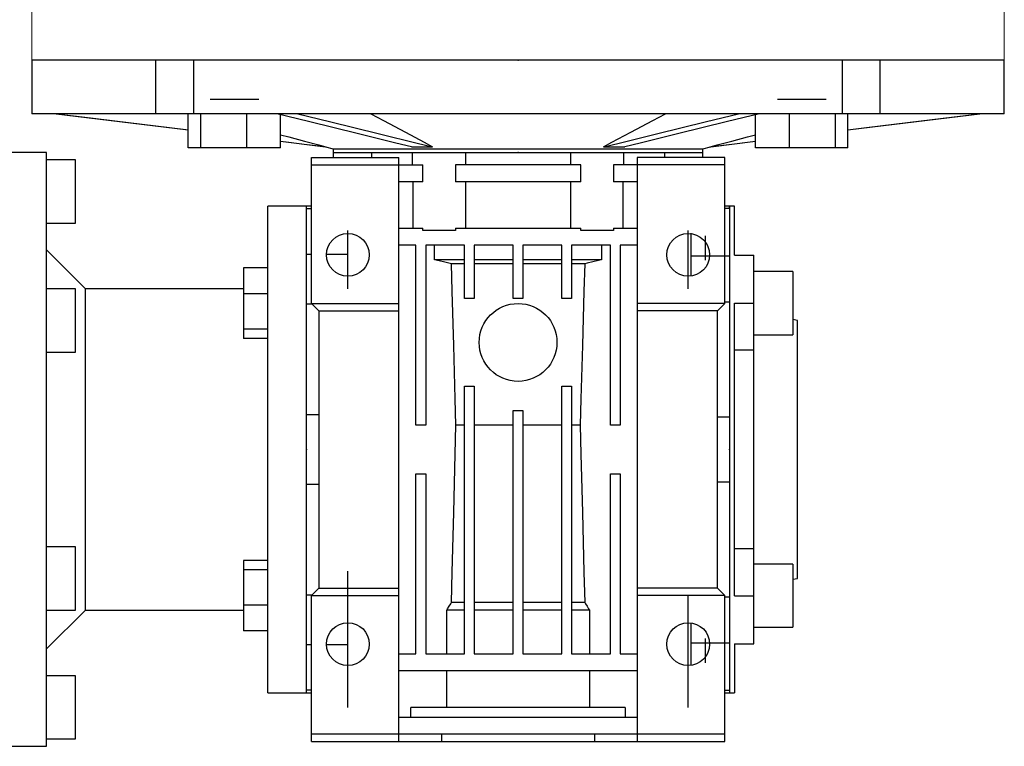
# Model space of a CAD drawing. Extents: x -2316 to 712, y -526 to 1659.
# Drawn here: x -1124 to -922, y 541 to 690 of the extents above; entities that cross this region are included whole.
import ezdxf

# ---------------------------------------------------------------- set-up
doc = ezdxf.new("R2010")
doc.units = 0
doc.header["$MEASUREMENT"] = 0
doc.layers.add('AM_0', color=7, linetype='Continuous', lineweight=30)

msp = doc.modelspace()

# ---------------------------------------------------------------- linework, layer by layer
for p, q in [((-1121.74, 682.08), (-1121.74, 671.08)), ((-921.74, 682.08), (-1121.74, 682.08)), ((-1096.23, 671.08), (-1096.23, 682.08)), ((-1088.46, 671.08), (-1088.46, 682.08)), ((-955.03, 671.08), (-955.03, 682.08)), ((-947.25, 671.08), (-947.25, 682.08)), ((-921.74, 671.08), (-921.74, 682.08)), ((-1085.08, 674.08), (-1075.08, 674.08)), ((-968.4, 674.08), (-958.4, 674.08)), ((-921.74, 671.08), (-1121.74, 671.08)), ((-1116.74, 671.08), (-1089.56, 667.74)), ((-1089.56, 664.08), (-1089.56, 671.08)), ((-1087.02, 664.08), (-1087.02, 671.08)), ((-1077.54, 664.08), (-1077.54, 671.08)), ((-1070.6, 664.08), (-1070.6, 670.88)), ((-972.88, 664.08), (-972.88, 670.88)), ((-965.94, 664.08), (-965.94, 671.08)), ((-956.46, 664.08), (-956.46, 671.08)), ((-953.92, 667.74), (-926.74, 671.08)), ((-953.92, 664.08), (-953.92, 671.08)), ((-1070.6, 665.41), (-1061.37, 664.28)), ((-1061.37, 664.28), (-1061.26, 664.28)), ((-1061.34, 664.28), (-1059.74, 663.85)), ((-1043.68, 664.28), (-1039.34, 664.28)), ((-1004.14, 664.28), (-999.8, 664.28)), ((-983.74, 663.85), (-982.14, 664.28)), ((-982.22, 664.28), (-982.11, 664.28)), ((-982.11, 664.28), (-972.88, 665.41)), ((-1118.74, 663.08), (-1126.74, 663.08)), ((-1118.74, 541.08), (-1118.74, 663.08)), ((-1070.6, 664.08), (-1089.56, 664.08)), ((-1059.74, 663.85), (-1059.74, 663.08)), ((-1059.74, 663.85), (-983.74, 663.85)), ((-1059.74, 663.08), (-983.74, 663.08)), ((-1059.74, 663.08), (-1059.74, 662.08)), ((-1051.84, 662.08), (-1051.84, 663.08)), ((-1043.49, 663.08), (-1043.49, 660.58)), ((-1032.5, 660.58), (-1032.5, 663.08)), ((-1010.98, 663.08), (-1010.98, 660.58)), ((-999.99, 660.58), (-999.99, 663.08)), ((-991.64, 663.08), (-991.64, 662.08)), ((-983.74, 663.08), (-983.74, 663.85)), ((-983.74, 662.08), (-983.74, 663.08)), ((-953.92, 664.08), (-972.88, 664.08)), ((-1112.74, 661.58), (-1118.74, 661.58)), ((-1112.74, 648.58), (-1112.74, 661.58)), ((-1064.24, 662.08), (-1046.24, 662.08)), ((-1064.24, 632.08), (-1064.24, 662.08)), ((-1064.24, 660.58), (-1041.35, 660.58)), ((-1046.24, 542.08), (-1046.24, 662.08)), ((-1041.35, 657.08), (-1041.35, 660.58)), ((-1034.63, 660.58), (-1034.63, 657.08)), ((-1008.85, 660.58), (-1034.63, 660.58)), ((-1008.85, 657.08), (-1008.85, 660.58)), ((-979.24, 660.58), (-1002.13, 660.58)), ((-1002.13, 660.58), (-1002.13, 657.08)), ((-979.24, 662.08), (-997.24, 662.08)), ((-997.24, 662.08), (-997.24, 542.08)), ((-979.24, 632.08), (-979.24, 662.08)), ((-1041.35, 657.08), (-1046.24, 657.08)), ((-1043.3, 647.58), (-1043.3, 657.08)), ((-1008.85, 657.08), (-1034.63, 657.08)), ((-1032.5, 647.58), (-1032.5, 657.08)), ((-1010.98, 657.08), (-1010.98, 647.58)), ((-997.24, 657.08), (-1002.13, 657.08)), ((-1000.18, 657.08), (-1000.18, 647.58)), ((-1065.24, 652.08), (-1073.24, 652.08)), ((-1073.24, 552.08), (-1073.24, 652.08)), ((-1064.24, 652.08), (-1065.24, 652.08)), ((-1065.24, 552.08), (-1065.24, 652.08)), ((-978.24, 652.08), (-979.24, 652.08)), ((-977.24, 652.08), (-978.24, 652.08)), ((-978.24, 652.08), (-978.24, 552.08)), ((-978.24, 651.64), (-978.24, 652.08)), ((-977.24, 642.04), (-977.24, 652.08)), ((-1065.24, 651.57), (-1064.24, 651.57)), ((-979.24, 651.64), (-978.24, 651.64)), ((-1118.74, 648.58), (-1112.74, 648.58)), ((-1056.74, 635.08), (-1056.74, 647.08)), ((-1046.24, 647.58), (-1041.35, 647.58)), ((-1041.35, 647.08), (-1041.35, 647.58)), ((-1034.63, 647.08), (-1041.35, 647.08)), ((-1034.63, 647.58), (-1008.85, 647.58)), ((-1034.63, 647.58), (-1034.63, 647.08)), ((-1008.85, 647.08), (-1008.85, 647.58)), ((-1002.13, 647.08), (-1008.85, 647.08)), ((-1002.13, 647.58), (-997.24, 647.58)), ((-1002.13, 647.58), (-1002.13, 647.08)), ((-986.74, 635.08), (-986.74, 647.08)), ((-986.24, 646.5), (-986.24, 637.72)), ((-1042.74, 644.08), (-1046.24, 644.08)), ((-1042.74, 607.08), (-1042.74, 644.08)), ((-1032.74, 644.08), (-1040.74, 644.08)), ((-1040.74, 644.08), (-1040.74, 607.08)), ((-1038.93, 641.08), (-1038.93, 644.08)), ((-1032.74, 633.08), (-1032.74, 644.08)), ((-1022.74, 644.08), (-1030.74, 644.08)), ((-1030.74, 644.08), (-1030.74, 633.08)), ((-1022.74, 633.08), (-1022.74, 644.08)), ((-1012.74, 644.08), (-1020.74, 644.08)), ((-1020.74, 644.08), (-1020.74, 633.08)), ((-1012.74, 633.08), (-1012.74, 644.08)), ((-1010.74, 644.08), (-1010.74, 633.08)), ((-1002.74, 644.08), (-1010.74, 644.08)), ((-1004.55, 644.08), (-1004.55, 641.08)), ((-1002.74, 607.08), (-1002.74, 644.08)), ((-997.24, 644.08), (-1000.74, 644.08)), ((-1000.74, 644.08), (-1000.74, 607.08)), ((-983.24, 645.96), (-983.24, 640.96)), ((-1110.74, 635.08), (-1118.74, 643.08)), ((-1064.24, 642.13), (-1065.24, 642.13)), ((-1056.74, 642.13), (-1061.14, 642.13)), ((-977.24, 642.04), (-973.24, 642.04)), ((-973.24, 562.12), (-973.24, 642.04)), ((-1032.74, 641.08), (-1038.93, 641.08)), ((-1032.74, 640.23), (-1035.44, 640.23)), ((-1022.74, 641.08), (-1030.74, 641.08)), ((-1022.74, 640.23), (-1030.74, 640.23)), ((-1012.74, 641.08), (-1020.74, 641.08)), ((-1012.74, 640.23), (-1020.74, 640.23)), ((-1004.55, 641.08), (-1010.74, 641.08)), ((-1008.04, 640.23), (-1010.74, 640.23)), ((-978.24, 641.81), (-986.24, 641.81)), ((-978.24, 641.81), (-978.24, 632.44)), ((-1073.24, 639.38), (-1078.24, 639.38)), ((-1078.24, 639.38), (-1078.24, 624.88)), ((-965.24, 638.63), (-973.24, 638.63)), ((-965.24, 638.63), (-965.24, 625.63)), ((-1112.74, 635.08), (-1118.74, 635.08)), ((-1112.74, 622.08), (-1112.74, 635.08)), ((-1078.24, 635.08), (-1110.74, 635.08)), ((-1110.74, 569.08), (-1110.74, 635.08)), ((-1073.24, 634.08), (-1078.24, 634.08)), ((-1065.24, 632.01), (-1064.17, 632.01)), ((-1064.24, 632.08), (-1046.24, 632.08)), ((-1064.24, 632.08), (-1062.74, 630.58)), ((-1030.74, 633.08), (-1032.74, 633.08)), ((-1020.74, 633.08), (-1022.74, 633.08)), ((-1010.74, 633.08), (-1012.74, 633.08)), ((-979.24, 632.08), (-997.24, 632.08)), ((-980.74, 630.58), (-979.24, 632.08)), ((-979.24, 632.44), (-978.24, 632.44)), ((-977.24, 572.02), (-977.24, 632.14)), ((-977.24, 632.14), (-973.24, 632.14)), ((-1062.74, 630.58), (-1046.24, 630.58)), ((-1062.74, 630.58), (-1062.74, 573.58)), ((-980.74, 630.58), (-997.24, 630.58)), ((-980.74, 573.58), (-980.74, 630.58)), ((-964.24, 628.58), (-965.24, 628.76)), ((-964.24, 575.58), (-964.24, 628.58)), ((-1073.24, 626.83), (-1078.24, 626.83)), ((-1073.24, 624.88), (-1078.24, 624.88)), ((-973.24, 625.63), (-965.24, 625.63)), ((-1118.74, 622.08), (-1112.74, 622.08)), ((-973.24, 622.46), (-977.24, 622.46)), ((-1032.74, 560.08), (-1032.74, 615.08)), ((-1032.74, 615.08), (-1030.74, 615.08)), ((-1030.74, 615.08), (-1030.74, 560.08)), ((-1012.74, 560.08), (-1012.74, 615.08)), ((-1012.74, 615.08), (-1010.74, 615.08)), ((-1010.74, 615.08), (-1010.74, 560.08)), ((-1022.74, 560.08), (-1022.74, 610.08)), ((-1022.74, 610.08), (-1020.74, 610.08)), ((-1020.74, 610.08), (-1020.74, 560.08)), ((-1062.74, 609.23), (-1065.24, 609.23)), ((-978.24, 608.71), (-980.74, 608.71)), ((-978.24, 608.71), (-978.24, 595.45)), ((-1040.74, 607.08), (-1042.74, 607.08)), ((-1032.74, 607.08), (-1034.52, 607.08)), ((-1022.74, 607.08), (-1030.74, 607.08)), ((-1012.74, 607.08), (-1020.74, 607.08)), ((-1008.96, 607.08), (-1010.74, 607.08)), ((-1000.74, 607.08), (-1002.74, 607.08)), ((-1042.74, 560.08), (-1042.74, 597.08)), ((-1042.74, 597.08), (-1040.74, 597.08)), ((-1040.74, 597.08), (-1040.74, 560.08)), ((-1002.74, 560.08), (-1002.74, 597.08)), ((-1002.74, 597.08), (-1000.74, 597.08)), ((-1000.74, 597.08), (-1000.74, 560.08)), ((-980.74, 595.45), (-978.24, 595.45)), ((-1065.24, 594.93), (-1062.74, 594.93)), ((-1112.74, 582.08), (-1118.74, 582.08)), ((-1112.74, 569.08), (-1112.74, 582.08)), ((-977.24, 581.7), (-973.24, 581.7)), ((-1073.24, 579.28), (-1078.24, 579.28)), ((-1078.24, 579.28), (-1078.24, 564.78)), ((-1073.24, 577.34), (-1078.24, 577.34)), ((-965.24, 578.53), (-973.24, 578.53)), ((-965.24, 578.53), (-965.24, 565.53)), ((-1056.74, 549.08), (-1056.74, 577.08)), ((-965.24, 575.4), (-964.24, 575.58)), ((-1062.74, 573.58), (-1064.24, 572.08)), ((-1062.74, 573.58), (-1046.24, 573.58)), ((-980.74, 573.58), (-997.24, 573.58)), ((-979.24, 572.08), (-980.74, 573.58)), ((-1064.17, 572.15), (-1065.24, 572.15)), ((-1064.24, 542.08), (-1064.24, 572.08)), ((-1064.24, 572.08), (-1046.24, 572.08)), ((-979.24, 572.08), (-997.24, 572.08)), ((-986.74, 549.08), (-986.74, 572.08)), ((-979.24, 542.08), (-979.24, 572.08)), ((-978.24, 571.72), (-979.24, 571.72)), ((-978.24, 571.72), (-978.24, 562.35)), ((-977.24, 572.02), (-973.24, 572.02)), ((-1118.74, 561.08), (-1110.74, 569.08)), ((-1118.74, 569.08), (-1112.74, 569.08)), ((-1110.74, 569.08), (-1078.24, 569.08)), ((-1073.24, 570.09), (-1078.24, 570.09)), ((-1036.41, 560.08), (-1036.41, 569.08)), ((-1032.74, 569.08), (-1036.41, 569.08)), ((-1032.74, 570.65), (-1035.44, 570.65)), ((-1022.74, 570.65), (-1030.74, 570.65)), ((-1022.74, 569.08), (-1030.74, 569.08)), ((-1012.74, 570.65), (-1020.74, 570.65)), ((-1012.74, 569.08), (-1020.74, 569.08)), ((-1008.04, 570.65), (-1010.74, 570.65)), ((-1007.07, 569.08), (-1010.74, 569.08)), ((-1007.07, 569.08), (-1007.07, 560.08)), ((-986.24, 566.44), (-986.24, 557.66)), ((-973.24, 565.53), (-965.24, 565.53)), ((-1073.24, 564.78), (-1078.24, 564.78)), ((-983.24, 563.2), (-983.24, 558.2)), ((-1065.24, 562.03), (-1064.24, 562.03)), ((-1061.14, 562.03), (-1056.74, 562.03)), ((-986.24, 562.35), (-978.24, 562.35)), ((-977.24, 562.12), (-977.24, 552.08)), ((-977.24, 562.12), (-973.24, 562.12)), ((-1046.24, 560.08), (-1042.74, 560.08)), ((-1040.74, 560.08), (-1032.74, 560.08)), ((-1030.74, 560.08), (-1022.74, 560.08)), ((-1020.74, 560.08), (-1012.74, 560.08)), ((-1010.74, 560.08), (-1002.74, 560.08)), ((-1000.74, 560.08), (-997.24, 560.08)), ((-1112.74, 555.58), (-1118.74, 555.58)), ((-1112.74, 542.58), (-1112.74, 555.58)), ((-997.24, 556.58), (-1046.24, 556.58)), ((-1036.41, 549.08), (-1036.41, 556.58)), ((-1007.07, 556.58), (-1007.07, 549.08)), ((-1073.24, 552.08), (-1065.24, 552.08)), ((-1064.24, 552.59), (-1065.24, 552.59)), ((-1065.24, 552.08), (-1064.24, 552.08)), ((-978.24, 552.52), (-979.24, 552.52)), ((-979.24, 552.08), (-978.24, 552.08)), ((-978.24, 552.52), (-978.24, 552.08)), ((-978.24, 552.08), (-977.24, 552.08)), ((-999.71, 549.08), (-1043.77, 549.08)), ((-1043.77, 547.08), (-1043.77, 549.08)), ((-999.71, 549.08), (-999.71, 547.08)), ((-1046.24, 547.08), (-997.24, 547.08)), ((-979.24, 543.58), (-1064.24, 543.58)), ((-1037.5, 543.58), (-1037.5, 542.08)), ((-1005.98, 542.08), (-1005.98, 543.58)), ((-1126.74, 541.08), (-1118.74, 541.08)), ((-1118.74, 542.58), (-1112.74, 542.58)), ((-1064.24, 542.08), (-979.24, 542.08))]:
    msp.add_line(p, q)
for points in [[(-1116.71, 671.08), (-1111.41, 670.43), (-1101.84, 669.25), (-1093.4, 668.22), (-1089.55, 667.75)], [(-1043.68, 664.28), (-1046.85, 665.06), (-1054.55, 666.95), (-1064.84, 669.47), (-1071.39, 671.08)], [(-1067.06, 671.08), (-1060.51, 669.47), (-1050.22, 666.95), (-1042.52, 665.06), (-1039.35, 664.28)], [(-1052.03, 671.08), (-1049.44, 669.69), (-1044.9, 667.26), (-1041.05, 665.2), (-1039.34, 664.28)], [(-1004.14, 664.28), (-1002.43, 665.2), (-998.58, 667.26), (-994.04, 669.69), (-991.45, 671.08)], [(-1004.13, 664.28), (-1000.96, 665.06), (-993.26, 666.95), (-982.97, 669.47), (-976.42, 671.08)], [(-972.09, 671.08), (-978.64, 669.47), (-988.93, 666.95), (-996.63, 665.06), (-999.8, 664.28)], [(-953.94, 667.75), (-950.08, 668.22), (-941.65, 669.25), (-932.07, 670.43), (-926.77, 671.08)], [(-1070.57, 666.77), (-1068.89, 666.32), (-1065.69, 665.47), (-1062.69, 664.66), (-1061.26, 664.28)], [(-982.22, 664.28), (-980.79, 664.66), (-977.79, 665.47), (-974.59, 666.32), (-972.91, 666.77)], [(-1070.57, 665.42), (-1068.91, 665.21), (-1065.73, 664.82), (-1062.73, 664.46), (-1061.29, 664.28)], [(-982.19, 664.28), (-980.75, 664.46), (-977.75, 664.82), (-974.57, 665.21), (-972.91, 665.42)], [(-1035.44, 640.23), (-1035.98, 640.36), (-1037.11, 640.64), (-1038.31, 640.93), (-1038.93, 641.08)], [(-1034.52, 607.08), (-1034.67, 612.48), (-1034.98, 623.44), (-1035.28, 634.58), (-1035.44, 640.23)], [(-1008.04, 640.23), (-1008.2, 634.58), (-1008.51, 623.44), (-1008.81, 612.48), (-1008.96, 607.08)], [(-1004.55, 641.08), (-1005.17, 640.93), (-1006.37, 640.64), (-1007.5, 640.36), (-1008.04, 640.23)], [(-1035.44, 570.65), (-1035.28, 576.86), (-1034.98, 589.11), (-1034.67, 601.14), (-1034.52, 607.08)], [(-1008.96, 607.08), (-1008.81, 601.14), (-1008.51, 589.11), (-1008.2, 576.86), (-1008.04, 570.65)], [(-1036.41, 569.08), (-1036.24, 569.35), (-1035.92, 569.88), (-1035.6, 570.39), (-1035.44, 570.65)], [(-1008.04, 570.65), (-1007.88, 570.39), (-1007.56, 569.88), (-1007.24, 569.35), (-1007.07, 569.08)]]:
    msp.add_lwpolyline(points)
for centre, radius in [((-1056.74, 642.08), 4.4), ((-986.74, 642.08), 4.4), ((-1021.74, 624.08), 8), ((-1056.74, 562.08), 4.4), ((-986.74, 562.08), 4.4)]:
    msp.add_circle(centre, radius)
at = {"extrusion": (0, 1, -6.12303e-17)}
msp.add_point((-1021.74, 682.08, 160), dxfattribs=at)
at = {"extrusion": (0, 1, -1.83691e-16)}
msp.add_point((-1021.74, 663.08, 160), dxfattribs=at)
at = {"extrusion": (0, -1, 1.83691e-16)}
msp.add_point((-1021.74, 663.08, 160), dxfattribs=at)
at = {"extrusion": (1, -2.24949e-32, -1.22461e-16)}
msp.add_point((-1065.24, 602.08, 110), dxfattribs=at)
at = {"extrusion": (-1, 0, 0)}
msp.add_point((-1065.24, 602.08, 110), dxfattribs=at)
at = {"extrusion": (1, -1.49966e-32, -1.22461e-16)}
msp.add_point((-978.24, 602.08, 110), dxfattribs=at)
at = {"extrusion": (1, 0, 0)}
msp.add_point((-978.24, 602.08, 110), dxfattribs=at)
at = {"layer": 'AM_0', "lineweight": 13}
for p, q in [((-1121.74, 694.08), (-1121.74, 682.08)), ((-921.74, 682.08), (-921.74, 694.08))]:
    msp.add_line(p, q, dxfattribs=at)

doc.saveas('drawing.dxf')
